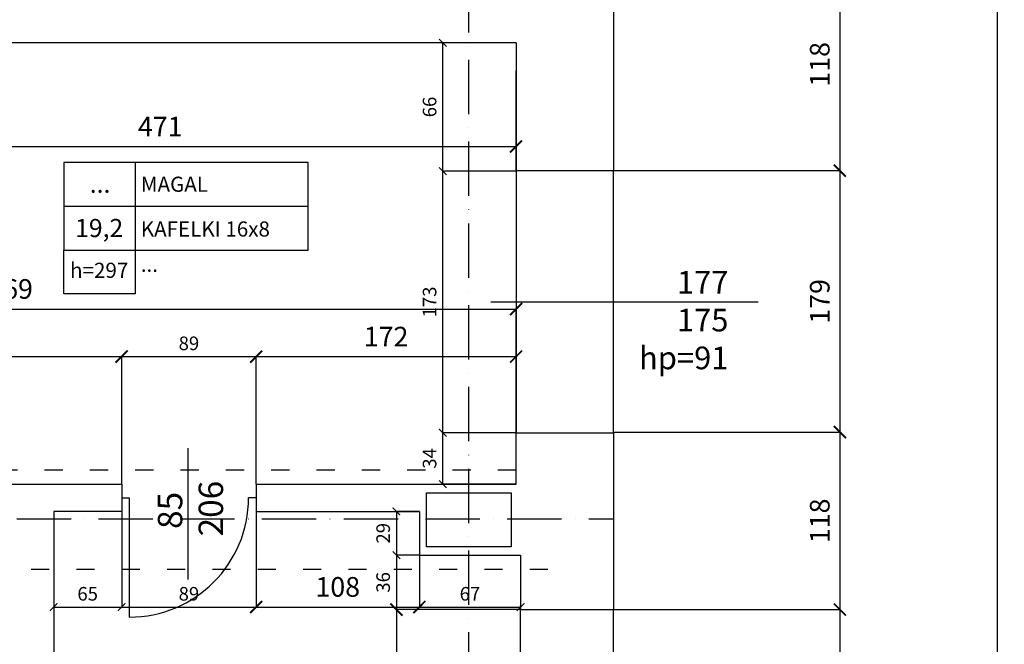
# Model space of a CAD drawing. Extents: x -16900 to 1179, y 688 to 13656.
# Drawn here: x -3436 to -2785, y 7482 to 7895 of the extents above; entities that cross this region are included whole.
import ezdxf

# ---------------------------------------------------------------- set-up
doc = ezdxf.new("R2010")
doc.units = 0
doc.linetypes.add('ACAD_ISO03W100', pattern=[30, 12, -18])
doc.linetypes.add('ACAD_ISO10W100', pattern=[18, 12, -3, 0, -3])
doc.layers.get('0').update_dxf_attribs({"linetype": 'CONTINUOUS'})
doc.layers.get('DEFPOINTS').update_dxf_attribs({"linetype": 'CONTINUOUS'})
for name, color, linetype in [('OŚ', 50, 'ACAD_ISO10W100'), ('POMOCNICZA', 254, 'CONTINUOUS'), ('PRZEKROJOWA', 7, 'CONTINUOUS'), ('PRZERYWANA', 253, 'ACAD_ISO03W100'), ('STOLARKA', 42, 'CONTINUOUS'), ('WIDOK', 255, 'CONTINUOUS'), ('WYMIAR', 151, 'CONTINUOUS')]:
    doc.layers.add(name, color=color, linetype=linetype)
doc.dimstyles.new('ISO-25', dxfattribs={"dimtxt": 13, "dimasz": 8, "dimexe": 0, "dimexo": 0, "dimgap": 5, "dimtad": 1, "dimtxsty": 'STANDARD', "dimblk": 'ARCHTICK', "dimcen": 2.5, "dimazin": 3, "dimtfac": 1, "dimtmove": 0, "dimatfit": 3})
doc.dimstyles.new('ISO-25_MNIEJSZA_ŚRODEK', dxfattribs={"dimtxt": 9, "dimasz": 5, "dimexe": 0, "dimexo": 0, "dimgap": 3, "dimtad": 1, "dimtxsty": 'STANDARD', "dimblk": 'ARCHTICK', "dimcen": 2.5, "dimazin": 3, "dimtfac": 1, "dimtix": 1, "dimtmove": 0, "dimatfit": 3})

# ---------------------------------------------------------------- blocks, each defined once
blk = doc.blocks.new('_ARCHTICK')
at = {"color": 0, "linetype": 'BYBLOCK', "const_width": 0.15}
blk.add_lwpolyline([(-0.5, -0.5), (0.5, 0.5)], dxfattribs=at)
blk = doc.blocks.new('*D1556')
at = {"layer": 'DEFPOINTS', "color": 0}
for p in [(-3043.18, 7935.69), (-3043.18, 7795.1), (-2893.35, 7795.1)]:
    blk.add_point(p, dxfattribs=at)
at = {"layer": 'WYMIAR', "color": 0}
for p, q in [((-3043.18, 7935.69), (-2893.35, 7935.69)), ((-2893.35, 7935.69), (-2893.35, 7795.1)), ((-3043.18, 7795.1), (-2893.35, 7795.1))]:
    blk.add_line(p, q, dxfattribs=at)
at = {"layer": 'WYMIAR', "color": 0, "xscale": 8, "yscale": 8, "zscale": 8}
for p, rotation in [((-2893.35, 7935.69), 90), ((-2893.35, 7795.1), 270)]:
    blk.add_blockref('_ARCHTICK', p, dxfattribs=dict(at, rotation=rotation))
at = {"layer": 'WYMIAR', "color": 0, "insert": (-2904.99, 7865.39), "char_height": 13, "attachment_point": 5, "rotation": 90}
blk.add_mtext('118', dxfattribs=at)
blk = doc.blocks.new('*D1557')
at = {"layer": 'DEFPOINTS', "color": 0}
for p in [(-3043.18, 7795.1), (-3043.18, 7622.1), (-2893.35, 7622.1)]:
    blk.add_point(p, dxfattribs=at)
at = {"layer": 'WYMIAR', "color": 0}
for p, q in [((-3043.18, 7795.1), (-2893.35, 7795.1)), ((-2893.35, 7795.1), (-2893.35, 7622.1)), ((-3043.18, 7622.1), (-2893.35, 7622.1))]:
    blk.add_line(p, q, dxfattribs=at)
at = {"layer": 'WYMIAR', "color": 0, "xscale": 8, "yscale": 8, "zscale": 8}
for p, rotation in [((-2893.35, 7795.1), 90), ((-2893.35, 7622.1), 270)]:
    blk.add_blockref('_ARCHTICK', p, dxfattribs=dict(at, rotation=rotation))
at = {"layer": 'WYMIAR', "color": 0, "insert": (-2904.99, 7708.6), "char_height": 13, "attachment_point": 5, "rotation": 90}
blk.add_mtext('179', dxfattribs=at)
blk = doc.blocks.new('*D1558')
at = {"layer": 'DEFPOINTS', "color": 0}
for p in [(-3043.18, 7622.1), (-3043.18, 7504.69), (-2893.35, 7504.69)]:
    blk.add_point(p, dxfattribs=at)
at = {"layer": 'WYMIAR', "color": 0}
for p, q in [((-3043.18, 7622.1), (-2893.35, 7622.1)), ((-2893.35, 7622.1), (-2893.35, 7504.69)), ((-3043.18, 7504.69), (-2893.35, 7504.69))]:
    blk.add_line(p, q, dxfattribs=at)
at = {"layer": 'WYMIAR', "color": 0, "xscale": 8, "yscale": 8, "zscale": 8}
for p, rotation in [((-2893.35, 7622.1), 90), ((-2893.35, 7504.69), 270)]:
    blk.add_blockref('_ARCHTICK', p, dxfattribs=dict(at, rotation=rotation))
at = {"layer": 'WYMIAR', "color": 0, "insert": (-2904.99, 7563.39), "char_height": 13, "attachment_point": 5, "rotation": 90}
blk.add_mtext('118', dxfattribs=at)
blk = doc.blocks.new('*D1559')
at = {"layer": 'DEFPOINTS', "color": 0}
for p in [(-3043.18, 7504.69), (-3043.18, 7329.69), (-2893.35, 7329.69)]:
    blk.add_point(p, dxfattribs=at)
at = {"layer": 'WYMIAR', "color": 0}
for p, q in [((-3043.18, 7504.69), (-2893.35, 7504.69)), ((-2893.35, 7504.69), (-2893.35, 7329.69)), ((-3043.18, 7329.69), (-2893.35, 7329.69))]:
    blk.add_line(p, q, dxfattribs=at)
at = {"layer": 'WYMIAR', "color": 0, "xscale": 8, "yscale": 8, "zscale": 8}
for p, rotation in [((-2893.35, 7504.69), 90), ((-2893.35, 7329.69), 270)]:
    blk.add_blockref('_ARCHTICK', p, dxfattribs=dict(at, rotation=rotation))
at = {"layer": 'WYMIAR', "color": 0, "insert": (-2904.99, 7417.19), "char_height": 13, "attachment_point": 5, "rotation": 90}
blk.add_mtext('179', dxfattribs=at)
blk = doc.blocks.new('*D2028')
at = {"layer": 'DEFPOINTS', "color": 0}
for p in [(-3043.18, 10889.81), (-2788.95, 10889.81), (-3043.18, 5129.81)]:
    blk.add_point(p, dxfattribs=at)
at = {"layer": 'WYMIAR', "color": 0}
for p, q in [((-3043.18, 10889.81), (-2788.95, 10889.81)), ((-2788.95, 5129.81), (-2788.95, 10889.81)), ((-3043.18, 5129.81), (-2788.95, 5129.81))]:
    blk.add_line(p, q, dxfattribs=at)
at = {"layer": 'WYMIAR', "color": 0, "xscale": 8, "yscale": 8, "zscale": 8}
for p, rotation in [((-2788.95, 10889.81), 90), ((-2788.95, 5129.81), 270)]:
    blk.add_blockref('_ARCHTICK', p, dxfattribs=dict(at, rotation=rotation))
at = {"layer": 'WYMIAR', "color": 0, "insert": (-2800.59, 8009.81), "char_height": 13, "attachment_point": 5, "rotation": 90}
blk.add_mtext('5760', dxfattribs=at)
blk = doc.blocks.new('*D2277')
at = {"layer": 'DEFPOINTS', "color": 0}
for p in [(-3368.68, 7672.06), (-3618.68, 7587.69), (-3368.68, 7587.69)]:
    blk.add_point(p, dxfattribs=at)
at = {"layer": 'WYMIAR', "color": 0}
for p, q in [((-3618.68, 7587.69), (-3618.68, 7672.06)), ((-3618.68, 7672.06), (-3368.68, 7672.06)), ((-3368.68, 7587.69), (-3368.68, 7672.06))]:
    blk.add_line(p, q, dxfattribs=at)
at = {"layer": 'WYMIAR', "color": 0, "xscale": 8, "yscale": 8, "zscale": 8, "rotation": 180}
blk.add_blockref('_ARCHTICK', (-3618.68, 7672.06), dxfattribs=at)
at = {"layer": 'WYMIAR', "color": 0, "xscale": 8, "yscale": 8, "zscale": 8}
blk.add_blockref('_ARCHTICK', (-3368.68, 7672.06), dxfattribs=at)
at = {"layer": 'WYMIAR', "color": 0, "insert": (-3493.68, 7683.7), "char_height": 13, "attachment_point": 5}
blk.add_mtext('250', dxfattribs=at)
blk = doc.blocks.new('*D2278')
at = {"layer": 'DEFPOINTS', "color": 0}
for p in [(-3279.68, 7672.06), (-3368.68, 7587.69), (-3279.68, 7587.69)]:
    blk.add_point(p, dxfattribs=at)
at = {"layer": 'WYMIAR', "color": 0}
for p, q in [((-3368.68, 7587.69), (-3368.68, 7672.06)), ((-3368.68, 7672.06), (-3279.68, 7672.06)), ((-3279.68, 7587.69), (-3279.68, 7672.06))]:
    blk.add_line(p, q, dxfattribs=at)
at = {"layer": 'WYMIAR', "color": 0, "xscale": 5, "yscale": 5, "zscale": 5, "rotation": 180}
blk.add_blockref('_ARCHTICK', (-3368.68, 7672.06), dxfattribs=at)
at = {"layer": 'WYMIAR', "color": 0, "xscale": 5, "yscale": 5, "zscale": 5}
blk.add_blockref('_ARCHTICK', (-3279.68, 7672.06), dxfattribs=at)
at = {"layer": 'WYMIAR', "color": 0, "insert": (-3324.18, 7679.66), "char_height": 9, "attachment_point": 5}
blk.add_mtext('89', dxfattribs=at)
blk = doc.blocks.new('*D2279')
at = {"layer": 'DEFPOINTS', "color": 0}
for p in [(-3156.14, 7621.69), (-3107.68, 7621.69), (-3107.68, 7587.69)]:
    blk.add_point(p, dxfattribs=at)
at = {"layer": 'WYMIAR', "color": 0}
for p, q in [((-3107.68, 7621.69), (-3156.14, 7621.69)), ((-3156.14, 7587.69), (-3156.14, 7621.69)), ((-3107.68, 7587.69), (-3156.14, 7587.69))]:
    blk.add_line(p, q, dxfattribs=at)
at = {"layer": 'WYMIAR', "color": 0, "xscale": 5, "yscale": 5, "zscale": 5}
for p, rotation in [((-3156.14, 7621.69), 90), ((-3156.14, 7587.69), 270)]:
    blk.add_blockref('_ARCHTICK', p, dxfattribs=dict(at, rotation=rotation))
at = {"layer": 'WYMIAR', "color": 0, "insert": (-3163.74, 7604.69), "char_height": 9, "attachment_point": 5, "rotation": 90}
blk.add_mtext('34', dxfattribs=at)
blk = doc.blocks.new('*D2280')
at = {"layer": 'DEFPOINTS', "color": 0}
for p in [(-3156.14, 7794.69), (-3107.68, 7794.69), (-3107.68, 7621.69)]:
    blk.add_point(p, dxfattribs=at)
at = {"layer": 'WYMIAR', "color": 0}
for p, q in [((-3107.68, 7794.69), (-3156.14, 7794.69)), ((-3156.14, 7621.69), (-3156.14, 7794.69)), ((-3107.68, 7621.69), (-3156.14, 7621.69))]:
    blk.add_line(p, q, dxfattribs=at)
at = {"layer": 'WYMIAR', "color": 0, "xscale": 5, "yscale": 5, "zscale": 5}
for p, rotation in [((-3156.14, 7794.69), 90), ((-3156.14, 7621.69), 270)]:
    blk.add_blockref('_ARCHTICK', p, dxfattribs=dict(at, rotation=rotation))
at = {"layer": 'WYMIAR', "color": 0, "insert": (-3163.74, 7708.19), "char_height": 9, "attachment_point": 5, "rotation": 90}
blk.add_mtext('173', dxfattribs=at)
blk = doc.blocks.new('*D2281')
at = {"layer": 'DEFPOINTS', "color": 0}
for p in [(-3156.14, 7879.69), (-3107.68, 7879.69), (-3107.68, 7794.69)]:
    blk.add_point(p, dxfattribs=at)
at = {"layer": 'WYMIAR', "color": 0}
for p, q in [((-3107.68, 7879.69), (-3156.14, 7879.69)), ((-3156.14, 7794.69), (-3156.14, 7879.69)), ((-3107.68, 7794.69), (-3156.14, 7794.69))]:
    blk.add_line(p, q, dxfattribs=at)
at = {"layer": 'WYMIAR', "color": 0, "xscale": 5, "yscale": 5, "zscale": 5}
for p, rotation in [((-3156.14, 7879.69), 90), ((-3156.14, 7794.69), 270)]:
    blk.add_blockref('_ARCHTICK', p, dxfattribs=dict(at, rotation=rotation))
at = {"layer": 'WYMIAR', "color": 0, "insert": (-3163.74, 7837.19), "char_height": 9, "attachment_point": 5, "rotation": 90}
blk.add_mtext('66', dxfattribs=at)
blk = doc.blocks.new('*D2283')
at = {"layer": 'DEFPOINTS', "color": 0}
for p in [(-3107.68, 7703.49), (-3776.68, 7650.69), (-3107.68, 7650.69)]:
    blk.add_point(p, dxfattribs=at)
at = {"layer": 'WYMIAR', "color": 0}
for p, q in [((-3776.68, 7650.69), (-3776.68, 7703.49)), ((-3776.68, 7703.49), (-3107.68, 7703.49)), ((-3107.68, 7650.69), (-3107.68, 7703.49))]:
    blk.add_line(p, q, dxfattribs=at)
at = {"layer": 'WYMIAR', "color": 0, "xscale": 8, "yscale": 8, "zscale": 8, "rotation": 180}
blk.add_blockref('_ARCHTICK', (-3776.68, 7703.49), dxfattribs=at)
at = {"layer": 'WYMIAR', "color": 0, "xscale": 8, "yscale": 8, "zscale": 8}
blk.add_blockref('_ARCHTICK', (-3107.68, 7703.49), dxfattribs=at)
at = {"layer": 'WYMIAR', "color": 0, "insert": (-3442.18, 7715.13), "char_height": 13, "attachment_point": 5}
blk.add_mtext('669', dxfattribs=at)
blk = doc.blocks.new('*D2284')
at = {"layer": 'DEFPOINTS', "color": 0}
for p in [(-3107.68, 7672.06), (-3279.68, 7587.69), (-3107.68, 7587.69)]:
    blk.add_point(p, dxfattribs=at)
at = {"layer": 'WYMIAR', "color": 0}
for p, q in [((-3279.68, 7587.69), (-3279.68, 7672.06)), ((-3279.68, 7672.06), (-3107.68, 7672.06)), ((-3107.68, 7587.69), (-3107.68, 7672.06))]:
    blk.add_line(p, q, dxfattribs=at)
at = {"layer": 'WYMIAR', "color": 0, "xscale": 8, "yscale": 8, "zscale": 8, "rotation": 180}
blk.add_blockref('_ARCHTICK', (-3279.68, 7672.06), dxfattribs=at)
at = {"layer": 'WYMIAR', "color": 0, "xscale": 8, "yscale": 8, "zscale": 8}
blk.add_blockref('_ARCHTICK', (-3107.68, 7672.06), dxfattribs=at)
at = {"layer": 'WYMIAR', "color": 0, "insert": (-3193.68, 7683.59), "char_height": 13, "attachment_point": 5}
blk.add_mtext('172', dxfattribs=at)
blk = doc.blocks.new('*D2285')
at = {"layer": 'DEFPOINTS', "color": 0}
for p in [(-3578.68, 7879.69), (-3107.68, 7879.69), (-3107.68, 7811)]:
    blk.add_point(p, dxfattribs=at)
at = {"layer": 'WYMIAR', "color": 0}
for p, q in [((-3578.68, 7879.69), (-3578.68, 7811)), ((-3107.68, 7879.69), (-3107.68, 7811)), ((-3578.68, 7811), (-3107.68, 7811))]:
    blk.add_line(p, q, dxfattribs=at)
at = {"layer": 'WYMIAR', "color": 0, "xscale": 8, "yscale": 8, "zscale": 8, "rotation": 180}
blk.add_blockref('_ARCHTICK', (-3578.68, 7811), dxfattribs=at)
at = {"layer": 'WYMIAR', "color": 0, "xscale": 8, "yscale": 8, "zscale": 8}
blk.add_blockref('_ARCHTICK', (-3107.68, 7811), dxfattribs=at)
at = {"layer": 'WYMIAR', "color": 0, "insert": (-3343.18, 7822.52), "char_height": 13, "attachment_point": 5}
blk.add_mtext('471', dxfattribs=at)
blk = doc.blocks.new('*D2295')
at = {"layer": 'DEFPOINTS', "color": 0}
for p in [(-3413.68, 7569.69), (-3368.68, 7569.69), (-3368.68, 7506.37)]:
    blk.add_point(p, dxfattribs=at)
at = {"layer": 'WYMIAR', "color": 0}
for p, q in [((-3413.68, 7569.69), (-3413.68, 7506.37)), ((-3368.68, 7569.69), (-3368.68, 7506.37)), ((-3413.68, 7506.37), (-3368.68, 7506.37))]:
    blk.add_line(p, q, dxfattribs=at)
at = {"layer": 'WYMIAR', "color": 0, "xscale": 5, "yscale": 5, "zscale": 5, "rotation": 180}
blk.add_blockref('_ARCHTICK', (-3413.68, 7506.37), dxfattribs=at)
at = {"layer": 'WYMIAR', "color": 0, "xscale": 5, "yscale": 5, "zscale": 5}
blk.add_blockref('_ARCHTICK', (-3368.68, 7506.37), dxfattribs=at)
at = {"layer": 'WYMIAR', "color": 0, "insert": (-3391.18, 7513.97), "char_height": 9, "attachment_point": 5}
blk.add_mtext('65', dxfattribs=at)
blk = doc.blocks.new('*D2296')
at = {"layer": 'DEFPOINTS', "color": 0}
for p in [(-3368.68, 7569.69), (-3279.68, 7569.69), (-3279.68, 7506.37)]:
    blk.add_point(p, dxfattribs=at)
at = {"layer": 'WYMIAR', "color": 0}
for p, q in [((-3368.68, 7569.69), (-3368.68, 7506.37)), ((-3279.68, 7569.69), (-3279.68, 7506.37)), ((-3368.68, 7506.37), (-3279.68, 7506.37))]:
    blk.add_line(p, q, dxfattribs=at)
at = {"layer": 'WYMIAR', "color": 0, "xscale": 5, "yscale": 5, "zscale": 5, "rotation": 180}
blk.add_blockref('_ARCHTICK', (-3368.68, 7506.37), dxfattribs=at)
at = {"layer": 'WYMIAR', "color": 0, "xscale": 5, "yscale": 5, "zscale": 5}
blk.add_blockref('_ARCHTICK', (-3279.68, 7506.37), dxfattribs=at)
at = {"layer": 'WYMIAR', "color": 0, "insert": (-3324.18, 7513.97), "char_height": 9, "attachment_point": 5}
blk.add_mtext('89', dxfattribs=at)
blk = doc.blocks.new('*D2297')
at = {"layer": 'DEFPOINTS', "color": 0}
for p in [(-3279.68, 7569.69), (-3171.68, 7569.69), (-3171.68, 7506.37)]:
    blk.add_point(p, dxfattribs=at)
at = {"layer": 'WYMIAR', "color": 0}
for p, q in [((-3279.68, 7569.69), (-3279.68, 7506.37)), ((-3171.68, 7569.69), (-3171.68, 7506.37)), ((-3279.68, 7506.37), (-3171.68, 7506.37))]:
    blk.add_line(p, q, dxfattribs=at)
at = {"layer": 'WYMIAR', "color": 0, "xscale": 8, "yscale": 8, "zscale": 8, "rotation": 180}
blk.add_blockref('_ARCHTICK', (-3279.68, 7506.37), dxfattribs=at)
at = {"layer": 'WYMIAR', "color": 0, "xscale": 8, "yscale": 8, "zscale": 8}
blk.add_blockref('_ARCHTICK', (-3171.68, 7506.37), dxfattribs=at)
at = {"layer": 'WYMIAR', "color": 0, "insert": (-3225.68, 7518.01), "char_height": 13, "attachment_point": 5}
blk.add_mtext('108', dxfattribs=at)
blk = doc.blocks.new('*D2298')
at = {"layer": 'DEFPOINTS', "color": 0}
for p in [(-3171.68, 7569.69), (-3104.68, 7540.69), (-3104.68, 7506.37)]:
    blk.add_point(p, dxfattribs=at)
at = {"layer": 'WYMIAR', "color": 0}
for p, q in [((-3171.68, 7569.69), (-3171.68, 7506.37)), ((-3104.68, 7540.69), (-3104.68, 7506.37)), ((-3171.68, 7506.37), (-3104.68, 7506.37))]:
    blk.add_line(p, q, dxfattribs=at)
at = {"layer": 'WYMIAR', "color": 0, "xscale": 5, "yscale": 5, "zscale": 5, "rotation": 180}
blk.add_blockref('_ARCHTICK', (-3171.68, 7506.37), dxfattribs=at)
at = {"layer": 'WYMIAR', "color": 0, "xscale": 5, "yscale": 5, "zscale": 5}
blk.add_blockref('_ARCHTICK', (-3104.68, 7506.37), dxfattribs=at)
at = {"layer": 'WYMIAR', "color": 0, "insert": (-3138.18, 7513.97), "char_height": 9, "attachment_point": 5}
blk.add_mtext('67', dxfattribs=at)
blk = doc.blocks.new('*D2299')
at = {"layer": 'DEFPOINTS', "color": 0}
for p in [(-3171.68, 7569.69), (-3186.87, 7540.69), (-3171.68, 7540.69)]:
    blk.add_point(p, dxfattribs=at)
at = {"layer": 'WYMIAR', "color": 0}
for p, q in [((-3171.68, 7569.69), (-3186.87, 7569.69)), ((-3186.87, 7569.69), (-3186.87, 7540.69)), ((-3171.68, 7540.69), (-3186.87, 7540.69))]:
    blk.add_line(p, q, dxfattribs=at)
at = {"layer": 'WYMIAR', "color": 0, "xscale": 5, "yscale": 5, "zscale": 5}
for p, rotation in [((-3186.87, 7569.69), 90), ((-3186.87, 7540.69), 270)]:
    blk.add_blockref('_ARCHTICK', p, dxfattribs=dict(at, rotation=rotation))
at = {"layer": 'WYMIAR', "color": 0, "insert": (-3194.46, 7555.19), "char_height": 9, "attachment_point": 5, "rotation": 90}
blk.add_mtext('29', dxfattribs=at)
blk = doc.blocks.new('*D2300')
at = {"layer": 'DEFPOINTS', "color": 0}
for p in [(-3171.68, 7540.69), (-3186.87, 7504.69), (-3104.68, 7504.69)]:
    blk.add_point(p, dxfattribs=at)
at = {"layer": 'WYMIAR', "color": 0}
for p, q in [((-3171.68, 7540.69), (-3186.87, 7540.69)), ((-3186.87, 7540.69), (-3186.87, 7504.69)), ((-3104.68, 7504.69), (-3186.87, 7504.69))]:
    blk.add_line(p, q, dxfattribs=at)
at = {"layer": 'WYMIAR', "color": 0, "xscale": 5, "yscale": 5, "zscale": 5}
for p, rotation in [((-3186.87, 7540.69), 90), ((-3186.87, 7504.69), 270)]:
    blk.add_blockref('_ARCHTICK', p, dxfattribs=dict(at, rotation=rotation))
at = {"layer": 'WYMIAR', "color": 0, "insert": (-3194.47, 7522.69), "char_height": 9, "attachment_point": 5, "rotation": 90}
blk.add_mtext('36', dxfattribs=at)
blk = doc.blocks.new('*D2301')
at = {"layer": 'DEFPOINTS', "color": 0}
for p in [(-3104.68, 7504.69), (-3186.87, 7329.69), (-3104.68, 7329.69)]:
    blk.add_point(p, dxfattribs=at)
at = {"layer": 'WYMIAR', "color": 0}
for p, q in [((-3104.68, 7504.69), (-3186.87, 7504.69)), ((-3186.87, 7504.69), (-3186.87, 7329.69)), ((-3104.68, 7329.69), (-3186.87, 7329.69))]:
    blk.add_line(p, q, dxfattribs=at)
at = {"layer": 'WYMIAR', "color": 0, "xscale": 8, "yscale": 8, "zscale": 8}
for p, rotation in [((-3186.87, 7504.69), 90), ((-3186.87, 7329.69), 270)]:
    blk.add_blockref('_ARCHTICK', p, dxfattribs=dict(at, rotation=rotation))
at = {"layer": 'WYMIAR', "color": 0, "insert": (-3198.51, 7417.19), "char_height": 13, "attachment_point": 5, "rotation": 90}
blk.add_mtext('175', dxfattribs=at)

msp = doc.modelspace()

# ---------------------------------------------------------------- linework, layer by layer
at = {"layer": 'OŚ', "ltscale": 3}
msp.add_line((-4033.251, 7564.807), (-3043.178, 7564.807), dxfattribs=at)
msp.add_lwpolyline([(-3138.916, 5127.414), (-3138.916, 11795.156)], dxfattribs=at)
at = {"layer": 'POMOCNICZA'}
msp.add_arc((-3363.678, 7578.688), 79, 270, 0, dxfattribs=at)
at = {"layer": 'PRZEKROJOWA'}
for p, q in [((-3107.678, 7879.688), (-3578.678, 7879.688)), ((-3107.678, 7795.1), (-3107.678, 7861.1)), ((-3107.678, 7795.1), (-3043.178, 7795.1)), ((-3107.678, 7587.688), (-3107.678, 7621.688)), ((-3107.678, 7621.688), (-3043.178, 7621.688)), ((-3618.678, 7587.688), (-3368.678, 7587.688)), ((-3368.678, 7587.688), (-3368.678, 7569.688)), ((-3279.678, 7587.688), (-3107.678, 7587.688)), ((-3279.678, 7587.688), (-3279.678, 7569.688)), ((-3368.678, 7569.688), (-3413.678, 7569.688)), ((-3413.678, 7569.688), (-3413.678, 7313.688)), ((-3279.678, 7569.688), (-3171.678, 7569.688)), ((-3171.678, 7569.688), (-3171.678, 7540.688)), ((-3171.678, 7540.688), (-3104.678, 7540.688)), ((-3104.678, 7540.688), (-3104.678, 7504.688)), ((-3104.678, 7504.688), (-3043.178, 7504.688))]:
    msp.add_line(p, q, dxfattribs=at)
for points in [[(-3043.178, 7935.688), (-3043.178, 7795.1)], [(-3107.678, 7879.688), (-3107.678, 7795.1)], [(-3043.178, 7622.1), (-3043.178, 7504.688)]]:
    msp.add_lwpolyline(points, dxfattribs=at)
msp.add_lwpolyline([(-3166.834, 7582.014), (-3110.998, 7582.014), (-3110.998, 7546.309), (-3166.834, 7546.309)], close=True, dxfattribs=at)
at = {"layer": 'PRZERYWANA'}
for points in [[(-3107.678, 7597.014), (-4033.251, 7597.014)], [(-3086.601, 7531.309), (-4033.251, 7531.309)]]:
    msp.add_lwpolyline(points, dxfattribs=at)
at = {"layer": 'STOLARKA'}
msp.add_line((-3363.678, 7578.688), (-3363.678, 7499.688), dxfattribs=at)
for points in [[(-3368.678, 7578.688), (-3363.678, 7578.688)], [(-3279.678, 7578.688), (-3284.678, 7578.688)]]:
    msp.add_lwpolyline(points, dxfattribs=at)
at = {"layer": 'WIDOK'}
for p, q in [((-3107.678, 7794.688), (-3107.678, 7621.688)), ((-3043.178, 7621.688), (-3043.178, 7795.1))]:
    msp.add_line(p, q, dxfattribs=at)
for points in [[(-3104.678, 7329.688), (-3104.678, 7507.094)], [(-3043.178, 7329.688), (-3043.178, 7504.688)]]:
    msp.add_lwpolyline(points, dxfattribs=at)
at = {"layer": 'WYMIAR'}
msp.add_lwpolyline([(-3407.051, 7742.496), (-3245.336, 7742.496), (-3245.336, 7800.47), (-3407.051, 7800.47)], close=True, dxfattribs=at)
for points in [[(-3359.84, 7800.47), (-3359.84, 7742.496)], [(-3407.051, 7771.483), (-3245.336, 7771.483)], [(-3359.84, 7771.483), (-3359.84, 7713.509)], [(-3359.84, 7713.509), (-3407.051, 7713.509), (-3407.051, 7742.496)], [(-3124.318, 7708.394), (-2947.411, 7708.394)], [(-3324.977, 7611.524), (-3324.977, 7524.503)]]:
    msp.add_lwpolyline(points, dxfattribs=at)

# ---------------------------------------------------------------- texts
for s, insert, char_height, width, attachment_point in [('{\\fArial|b0|i0|c238|p34;MAGAL}', (-3356.011, 7791.08), 10, 250.1736, 1), ('{\\fArial|b0|i0|c238|p34;...}', (-3382.976, 7792.436), 12, 47.2113, 2), ('{\\fArial|b0|i0|c238|p34;19,2}', (-3383.574, 7763.127), 12, 47.2113, 2), ('{\\fArial|b0|i0|c238|p34;KAFELKI 16x8}', (-3356.011, 7761.47), 10, 189.9174, 1), ('{\\fArial|b0|i0|c238|p34;h=297}', (-3383.574, 7734.14), 10, 47.2113, 2), ('{\\fArial|b0|i0|c238|p34;...}', (-3356.011, 7738.124), 10, 189.9174, 1), ('{\\fArial|b0|i0|c238|p34;177\\P175\\Php=91}', (-2967.112, 7728.712), 15, 137.2327, 3)]:
    msp.add_mtext(s, dxfattribs=dict(at, insert=insert, char_height=char_height, width=width, attachment_point=attachment_point))
at = {"layer": 'WYMIAR', "insert": (-3344.752, 7553.097), "char_height": 16.19295, "width": 148.1468, "attachment_point": 1, "rotation": 90}
msp.add_mtext('{\\fArial|b0|i0|c238|p34; 85\\P206}', dxfattribs=at)

# ---------------------------------------------------------------- dimensions: what is measured, and where the dimension line sits
at = {"layer": 'WYMIAR'}
for base, p1, p2, dimstyle, picture, middle in [((-2788.95, 10889.806), (-3043.178, 5129.806), (-3043.178, 10889.806), 'ISO-25', '*D2028', (-2800.588, 8009.806)), ((-3156.143, 7794.688), (-3107.678, 7621.688), (-3107.678, 7794.688), 'ISO-25_MNIEJSZA_ŚRODEK', '*D2280', (-3163.742, 7708.188)), ((-3156.143, 7621.688), (-3107.678, 7587.688), (-3107.678, 7621.688), 'ISO-25_MNIEJSZA_ŚRODEK', '*D2279', (-3163.742, 7604.688)), ((-3186.869, 7540.688), (-3171.678, 7569.688), (-3171.678, 7540.688), 'ISO-25_MNIEJSZA_ŚRODEK', '*D2299', (-3194.464, 7555.188)), ((-3186.869, 7329.688), (-3104.678, 7504.688), (-3104.678, 7329.688), 'ISO-25', '*D2301', (-3198.507, 7417.188))]:
    dim = msp.add_linear_dim(base=base, p1=p1, p2=p2, angle=90, dimstyle=dimstyle, dxfattribs=at)
    dim.commit()
    dim.dimension.update_dxf_attribs({"geometry": picture, "text_midpoint": middle})
at = {"layer": 'WYMIAR', "color": 161}
for base, p1, p2, text, dimstyle, picture, middle in [((-2893.349, 7795.1), (-3043.178, 7935.688), (-3043.178, 7795.1), '118', 'ISO-25', '*D1556', (-2904.986, 7865.394)), ((-3156.143, 7879.688), (-3107.678, 7794.688), (-3107.678, 7879.688), '66', 'ISO-25_MNIEJSZA_ŚRODEK', '*D2281', (-3163.739, 7837.188)), ((-2893.349, 7622.1), (-3043.178, 7795.1), (-3043.178, 7622.1), '179', 'ISO-25', '*D1557', (-2904.986, 7708.6)), ((-2893.349, 7504.688), (-3043.178, 7622.1), (-3043.178, 7504.688), '118', 'ISO-25', '*D1558', (-2904.986, 7563.394)), ((-2893.349, 7329.688), (-3043.178, 7504.688), (-3043.178, 7329.688), '179', 'ISO-25', '*D1559', (-2904.986, 7417.188))]:
    dim = msp.add_linear_dim(base=base, p1=p1, p2=p2, angle=90, text=text, dimstyle=dimstyle, dxfattribs=at)
    dim.commit()
    dim.dimension.update_dxf_attribs({"geometry": picture, "text_midpoint": middle})
at = {"layer": 'WYMIAR'}
for base, p1, p2, dimstyle, picture, middle in [((-3107.678, 7810.995), (-3578.678, 7879.688), (-3107.678, 7879.688), 'ISO-25', '*D2285', (-3343.178, 7822.522)), ((-3107.678, 7703.495), (-3776.678, 7650.688), (-3107.678, 7650.688), 'ISO-25', '*D2283', (-3442.178, 7715.132)), ((-3368.678, 7672.063), (-3618.678, 7587.688), (-3368.678, 7587.688), 'ISO-25', '*D2277', (-3493.678, 7683.701)), ((-3107.678, 7672.063), (-3279.678, 7587.688), (-3107.678, 7587.688), 'ISO-25', '*D2284', (-3193.678, 7683.59)), ((-3279.678, 7506.37), (-3368.678, 7569.688), (-3279.678, 7569.688), 'ISO-25_MNIEJSZA_ŚRODEK', '*D2296', (-3324.178, 7513.965)), ((-3171.678, 7506.37), (-3279.678, 7569.688), (-3171.678, 7569.688), 'ISO-25', '*D2297', (-3225.678, 7518.008))]:
    dim = msp.add_linear_dim(base=base, p1=p1, p2=p2, dimstyle=dimstyle, dxfattribs=at)
    dim.commit()
    dim.dimension.update_dxf_attribs({"geometry": picture, "text_midpoint": middle})
for base, p1, p2, picture, middle in [((-3279.678, 7672.063), (-3368.678, 7587.688), (-3279.678, 7587.688), '*D2278', (-3324.178, 7679.658)), ((-3104.678, 7506.37), (-3171.678, 7569.688), (-3104.678, 7540.688), '*D2298', (-3138.178, 7513.965))]:
    dim = msp.add_linear_dim(base=base, p1=p1, p2=p2, dimstyle='ISO-25_MNIEJSZA_ŚRODEK', override={"dimtmove": 1}, dxfattribs=at)
    dim.commit()
    dim.dimension.update_dxf_attribs({"geometry": picture, "text_midpoint": middle})
at = {"layer": 'WYMIAR', "color": 161}
dim = msp.add_linear_dim(base=(-3368.678, 7506.37), p1=(-3413.678, 7569.688), p2=(-3368.678, 7569.688), text='65', dimstyle='ISO-25_MNIEJSZA_ŚRODEK', dxfattribs=at)
dim.commit()
dim.dimension.update_dxf_attribs({"geometry": '*D2295', "text_midpoint": (-3391.178, 7513.965)})
at = {"layer": 'WYMIAR'}
dim = msp.add_linear_dim(base=(-3186.869, 7504.688), p1=(-3171.678, 7540.688), p2=(-3104.678, 7504.688), angle=90, dimstyle='ISO-25_MNIEJSZA_ŚRODEK', override={"dimtmove": 1}, dxfattribs=at)
dim.commit()
dim.dimension.update_dxf_attribs({"geometry": '*D2300', "text_midpoint": (-3194.467, 7522.688)})

doc.saveas('drawing.dxf')
